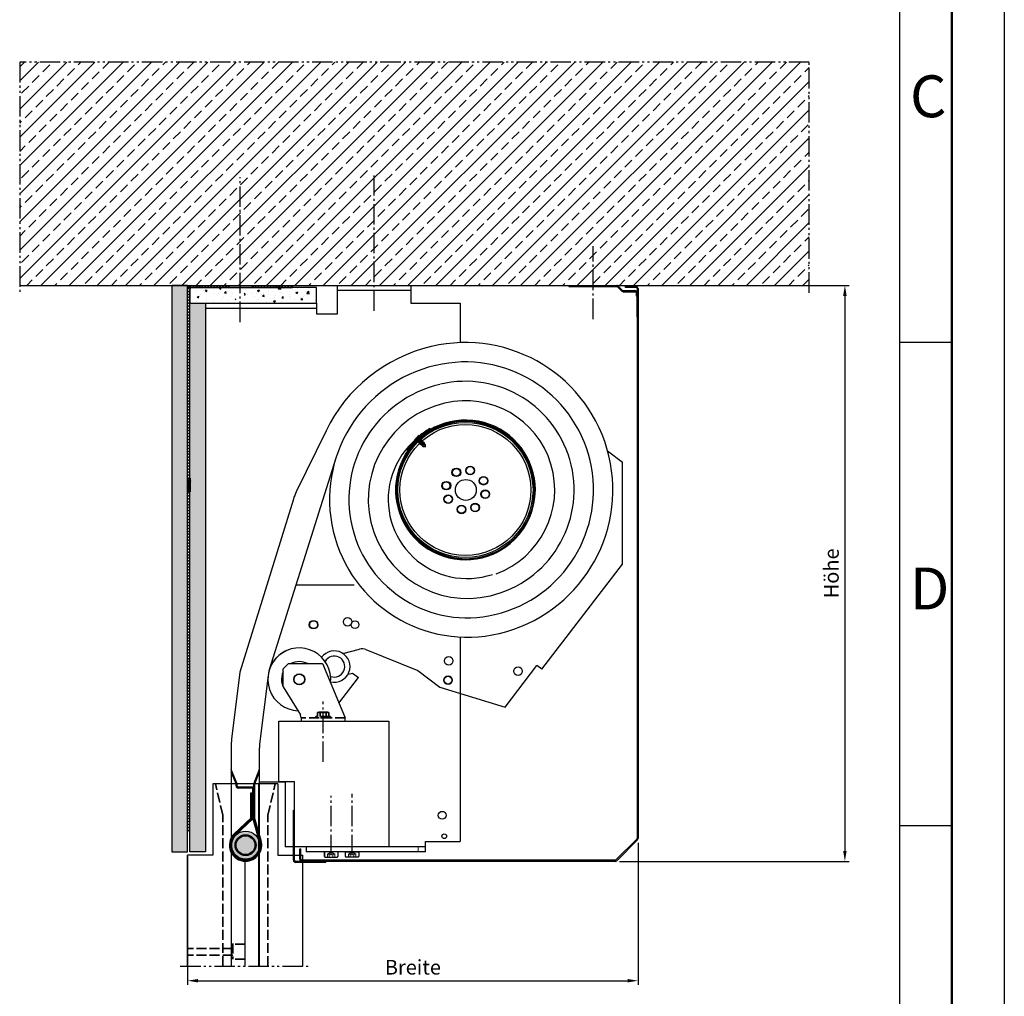
# Model space of a CAD drawing. Units: millimetres. Extents: x 2923 to 5023, y 300 to 1785.
# Drawn here: x 4553 to 5023, y 731 to 1197 of the extents above; entities that cross this region are included whole.
import ezdxf

# ---------------------------------------------------------------- set-up
doc = ezdxf.new("R2010")
doc.units = ezdxf.units.MM
for name, pattern in [('DASHED', [15, 7, -8]), ('gen3', [6.25, 4.75, -1.5]), ('gen3a', [3.125, 2.25, -0.875]), ('gen4a', [16.25, 9.75, -1.5, 1, -1.5, 1, -1.5]), ('gen7', [13.75, 9.75, -1.5, 1, -1.5])]:
    doc.linetypes.add(name, pattern=pattern)
doc.layers.get('0').update_dxf_attribs({"lineweight": 50})
for name, color, linetype, lineweight in [('0AL Kontur', 30, 'Continuous', 30), ('3', 6, 'gen3', 35), ('3A', 6, 'gen3a', 35), ('5', 3, 'Continuous', 25), ('7', 4, 'gen7', 25), ('8', 1, 'Continuous', 25), ('BOR', 7, 'Continuous', 50), ('GEWEBE', 171, 'Continuous', 25), ('UNSICHTBARE', 94, 'DASHED', 18)]:
    doc.layers.add(name, color=color, linetype=linetype, lineweight=lineweight)
doc.layers.add('BRUCH', color=9, linetype='gen4a')
doc.styles.get("Standard").update_dxf_attribs({"font": 'ISOCP.SHX'})
doc.styles.add('Univia', font='txt')
doc.dimstyles.new('M 1_002$0', dxfattribs={"dimscale": 2, "dimtxt": 3.5, "dimasz": 2.5, "dimexe": 1, "dimexo": 1, "dimgap": 1, "dimtad": 1, "dimdsep": 46, "dimtxsty": 'Univia', "dimcen": 0, "dimclrd": 256, "dimclre": 256, "dimclrt": 2, "dimazin": 2, "dimtp": 0.1, "dimtm": 0.1, "dimtfac": 0.71, "dimtix": 1, "dimtmove": 1, "dimatfit": 3, "dimfxl": 1, "dimlwd": -1, "dimlwe": -1, "dimarcsym": 0})
pattern_1 = [(45, (5247.0488, -1438.7539), (-0.7071068, 0.7071068), [])]
pattern_2 = [(50, (5247.049, -1438.754), (9.109233, -0.796954), [0.9525, -10.4775]), (355, (5247.049, -1438.754), (-1.76217, 9.552842), [0.762, -8.38203]), (100.45144, (5247.808, -1438.82), (7.347062, 8.755888), [0.8095, -8.904512]), (46.1842, (5247.049, -1436.214), (13.55395, -2.102116), [1.42875, -15.71625]), (96.63556, (5248.178, -1436.389), (11.87021, 12.371306), [1.21425, -13.35678]), (351.18415, (5247.049, -1436.214), (11.87021, 12.37131), [1.143, -12.57299]), (21, (5248.319, -1436.849), (7.58072, -5.11326), [0.9525, -10.4775]), (326, (5248.319, -1436.849), (3.0901, 9.2094), [0.762, -8.382]), (71.45144, (5248.9505, -1437.275), (10.67082, 4.096138), [0.8095, -8.904497]), (37.5, (5247.0488, -1438.754), (0.15443, 4.227752), [0, -8.2804, 0, -8.509, 0, -8.41375]), (7.5, (5247.049, -1438.754), (3.340983, 5.009029), [0, -4.8514, 0, -8.0899, 0, -3.20675]), (327.5, (5244.2167, -1438.754), (6.7795298, -0.286437), [0, -3.175, 0, -9.906, 0, -13.1445]), (317.5, (5242.947, -1438.754), (7.406459, 1.271325), [0, -4.1275, 0, -6.5786, 0, -9.3345])]

# ---------------------------------------------------------------- blocks, each defined once
blk = doc.blocks.new('GEN_A3')
blk.add_line((415, 292), (415, 5))
at = {"layer": 'BOR', "color": 1, "lineweight": 25}
for p, q in [((420, 297), (420, 0)), ((410, 287), (410, 5)), ((415, 148.498), (410, 148.498)), ((415, 102.332), (410, 102.332))]:
    blk.add_line(p, q, dxfattribs=at)
for s, p in [('C', (411, 170)), ('D', (411, 123))]:
    blk.add_text(s, height=4, dxfattribs=at).set_placement(p)
blk = doc.blocks.new('*D54')
at = {"layer": '5', "transparency": 16777216}
for p, q in [((4847.92, 804.02), (4847.92, 736.11)), ((4632.92, 797.61), (4632.92, 736.11)), ((4637.92, 738.11), (4842.92, 738.11))]:
    blk.add_line(p, q, dxfattribs=at)
for points in [[(4637.92, 738.94), (4637.92, 737.28), (4632.92, 738.11)], [(4842.92, 738.94), (4842.92, 737.28), (4847.92, 738.11)]]:
    blk.add_solid(points, dxfattribs=at)
at = {"layer": 'Defpoints', "color": 0, "transparency": 16777216}
for p in [(4847.92, 806.02), (4632.92, 799.61), (4847.92, 738.11)]:
    blk.add_point(p, dxfattribs=at)
at = {"layer": '5', "color": 2, "transparency": 16777216, "insert": (4740.42, 743.65), "char_height": 7, "attachment_point": 5, "style": 'Univia'}
blk.add_mtext('Breite', dxfattribs=at)
blk = doc.blocks.new('*D48')
at = {"layer": '5', "transparency": 16777216}
for p, q in [((4828.42, 1070.11), (4948.62, 1070.11)), ((4946.62, 1065.11), (4946.62, 800.11)), ((4839.01, 795.11), (4948.62, 795.11))]:
    blk.add_line(p, q, dxfattribs=at)
for points in [[(4945.79, 1065.11), (4947.46, 1065.11), (4946.62, 1070.11)], [(4945.79, 800.11), (4947.46, 800.11), (4946.62, 795.11)]]:
    blk.add_solid(points, dxfattribs=at)
at = {"layer": 'Defpoints', "color": 0, "transparency": 16777216}
for p in [(4826.42, 1070.11), (4837.01, 795.11), (4946.62, 795.11)]:
    blk.add_point(p, dxfattribs=at)
at = {"layer": '5', "color": 2, "transparency": 16777216, "insert": (4941.1, 932.61), "char_height": 7, "attachment_point": 5, "rotation": 90, "style": 'Univia'}
blk.add_mtext('Höhe', dxfattribs=at)

msp = doc.modelspace()

# ---------------------------------------------------------------- hatches: boundary and pattern name
at = {"layer": '0AL Kontur'}
h = msp.add_hatch(color=256, dxfattribs=at)
edge = h.paths.add_edge_path()
edge.add_line((4743.6320746, 998.3041925), (4743.6071913, 997.6239672))
edge.add_arc((4765.7605727, 972.1624238), 33.75, 120.255980881, 131.025623916, ccw=False)
edge.add_line((4748.7551578, 1001.3150972), (4748.5032257, 1001.7469886))
edge.add_arc((4765.7605727, 972.1624238), 34.25, 120.255980881, 130.247264237)
h = msp.add_hatch(color=256, dxfattribs=at)
edge = h.paths.add_edge_path()
edge.add_arc((4765.7605727, 972.1624238), 33.75, 134.784376084, 145.554019119, ccw=False)
edge.add_line((4741.9856994, 996.1169202), (4741.3054741, 996.1418035))
edge.add_arc((4765.7605727, 972.1624238), 34.25, 135.562735763, 145.554019119)
edge.add_line((4737.5159733, 991.5352167), (4737.9283032, 991.2524022))
h = msp.add_hatch(color=256, dxfattribs=at)
edge = h.paths.add_edge_path(flags=17)
edge.add_arc((4660.5586768, 802.8333902), 6.725, 160, 520)
edge = h.paths.add_edge_path()
edge.add_arc((4660.5586768, 802.8333902), 5, 160, 520)
h = msp.add_hatch(color=256, dxfattribs=at)
edge = h.paths.add_edge_path(flags=17)
edge.add_arc((4660.5586768, 802.8333902), 5, 160, 520)
edge = h.paths.add_edge_path()
edge.add_arc((4660.5586768, 802.8333902), 4.5, 160, 520)
h = msp.add_hatch(color=256, dxfattribs=at)
edge = h.paths.add_edge_path(flags=17)
edge.add_arc((4660.5586768, 802.8333902), 4.5, 160, 520)
at = {"layer": '8'}
h = msp.add_hatch(dxfattribs=at)
h.set_pattern_fill('ANSI33', color=256, scale=1.5, style=0)
h.set_pattern_definition([(45, (-13969.797, 331.821), (-6.735192, 6.735192), []), (45, (-13963.062, 331.821), (-6.735192, 6.735192), [4.7625, -2.38125])])
h.paths.add_polyline_path([(4552.7524968, 1176.735944), (4552.7524968, 1070.1095368), (4929.6217895, 1070.1095368), (4929.6217895, 1176.735944)])
h = msp.add_hatch(dxfattribs=at)
h.set_pattern_fill('AR-CONC', color=256, scale=0.05)
h.set_pattern_definition(pattern_2)
h.paths.add_polyline_path([(4625.4192293, 799.6098871), (4632.9192293, 799.6098871), (4632.9192293, 1070.1095335), (4625.4192293, 1070.1095335)])
h = msp.add_hatch(dxfattribs=at)
h.set_pattern_fill('_U', color=256, angle=45, pattern_type=0)
h.set_pattern_definition(pattern_1)
h.paths.add_polyline_path([(4634.9192293, 1070.1095335, 0.4142135624), (4632.9192293, 1068.1095335), (4632.9192293, 1064.6817088), (4633.9192293, 1064.6817088), (4633.9192293, 1068.1095335, -0.4142135624), (4634.9192293, 1069.1095335), (4652.9192293, 1069.1095335), (4652.9192293, 1070.1095335)])
h = msp.add_hatch(dxfattribs=at)
h.set_pattern_fill('AR-CONC', color=256, scale=0.05)
h.set_pattern_definition(pattern_2)
h.paths.add_polyline_path([(4655.9192293, 1061.6095335), (4655.9192293, 1069.1095335), (4634.9192293, 1069.1095335, 0.4142135624), (4633.9192293, 1068.1095335), (4633.9192293, 1061.6095335), (4641.4192293, 1061.6095335)])
h = msp.add_hatch(dxfattribs=at)
h.set_pattern_fill('AR-CONC', color=256, scale=0.05)
h.set_pattern_definition(pattern_2)
h.paths.add_polyline_path([(4694.4192293, 1061.6095335), (4694.4192293, 1069.1095335), (4659.9192293, 1069.1095335), (4659.9192293, 1061.6095335)])
h = msp.add_hatch(dxfattribs=at)
h.set_pattern_fill('_U', color=256, angle=45, pattern_type=0)
h.set_pattern_definition(pattern_1)
h.paths.add_polyline_path([(4662.9192293, 1070.1095335), (4662.9192293, 1069.1095335), (4682.9192293, 1069.1095335), (4682.9192293, 1070.1095335)])
h = msp.add_hatch(dxfattribs=at)
h.set_pattern_fill('_U', color=256, angle=45, pattern_type=0)
h.set_pattern_definition(pattern_1)
h.paths.add_polyline_path([(4633.9192293, 1064.6817088), (4632.9192293, 1064.6817088), (4632.9192293, 1042.81427), (4633.9192293, 1042.81427), (4633.9192293, 1061.6095335)])
h = msp.add_hatch(dxfattribs=at)
h.set_pattern_fill('AR-CONC', color=256, scale=0.05)
h.set_pattern_definition(pattern_2)
h.paths.add_polyline_path([(4641.4192293, 1061.6095335), (4633.9192293, 1061.6095335), (4633.9192293, 799.6098871), (4641.4192293, 799.6098871)])
h = msp.add_hatch(dxfattribs=at)
h.set_pattern_fill('_U', color=256, angle=45, pattern_type=0)
h.set_pattern_definition(pattern_1)
h.paths.add_polyline_path([(4632.9192293, 999.4058255), (4633.9192293, 999.4058255), (4633.9192293, 1042.81427), (4632.9192293, 1042.81427)])
h = msp.add_hatch(dxfattribs=at)
h.set_pattern_fill('_U', color=256, angle=45, pattern_type=0)
h.set_pattern_definition(pattern_1)
h.paths.add_polyline_path([(4632.9192293, 950.9133677), (4633.9192293, 950.9133677), (4633.9192293, 999.4058255), (4632.9192293, 999.4058255)])
h = msp.add_hatch(dxfattribs=at)
h.set_pattern_fill('_U', color=256, angle=45, pattern_type=0)
h.set_pattern_definition(pattern_1)
h.paths.add_polyline_path([(4632.9192293, 888.3286612), (4633.9192293, 888.3286612), (4633.9192293, 950.9133677), (4632.9192293, 950.9133677)])
h = msp.add_hatch(dxfattribs=at)
h.set_pattern_fill('_U', color=256, angle=45, pattern_type=0)
h.set_pattern_definition(pattern_1)
h.paths.add_polyline_path([(4632.9192293, 848.7651108), (4633.9192293, 848.7651108), (4633.9192293, 888.3286612), (4632.9192293, 888.3286612)])
h = msp.add_hatch(dxfattribs=at)
h.set_pattern_fill('_U', color=256, angle=45, pattern_type=0)
h.set_pattern_definition(pattern_1)
h.paths.add_polyline_path([(4633.9192293, 848.7651108), (4632.9192293, 848.7651108), (4632.9192293, 809.6096489), (4633.9192293, 809.6096489)])

# ---------------------------------------------------------------- linework, layer by layer
for p, q in [((4633.4192293, 971.6098871), (4633.4192293, 976.6098871)), ((4633.9192293, 971.6098871), (4633.9192293, 976.6098871)), ((4633.9192293, 971.6098871), (4633.4192293, 971.6098871))]:
    msp.add_line(p, q)
for radius in [1, 0.5]:
    msp.add_arc((4634.4192293, 976.6098871), radius, 90, 180)
at = {"layer": '0AL Kontur'}
for p, q in [((4552.7524968, 1070.1095368), (4929.6217895, 1070.1095368)), ((4625.4192293, 1070.1095335), (4625.4192293, 799.6098871)), ((4632.9192293, 1070.1095335), (4625.4192293, 1070.1095335)), ((4632.9192293, 799.6098871), (4632.9192293, 1070.1095335)), ((4632.9192293, 809.6096489), (4632.9192293, 1068.1095335)), ((4633.9192293, 809.6096489), (4633.9192293, 1068.1095335)), ((4633.9192293, 1068.1095335), (4633.9192293, 1061.6095335)), ((4634.9192293, 1070.1095335), (4682.9192293, 1070.1095335)), ((4634.9192293, 1069.1095335), (4682.9192293, 1069.1095335)), ((4694.4192293, 1069.1095335), (4634.9192293, 1069.1095335)), ((4682.9192293, 1070.1095335), (4682.9192293, 1069.1095335)), ((4694.4192293, 1061.6095335), (4694.4192293, 1069.1095335)), ((4704.4192293, 1070.1095335), (4739.4192293, 1070.1095335)), ((4704.4192293, 1056.6095335), (4704.4192293, 1070.1095335)), ((4739.4192293, 1067.6095335), (4704.4192293, 1067.6095335)), ((4739.4192293, 1070.1095335), (4739.4192293, 1061.6095335)), ((4814.9192293, 1070.1095335), (4814.9192293, 1069.6095335)), ((4814.9192293, 1070.1095335), (4837.7121226, 1070.1095335)), ((4814.9192293, 1069.6095335), (4837.7121226, 1069.6095335)), ((4840.1263361, 1067.4024267), (4838.0656759, 1069.4630869)), ((4838.4192293, 1069.8166403), (4840.4798895, 1067.7559801)), ((4840.8334429, 1067.6095335), (4846.4192293, 1067.6095335)), ((4840.8334429, 1067.1095335), (4846.4192293, 1067.1095335)), ((4846.9192293, 1069.6092953), (4841.9192293, 1069.6092953)), ((4841.9192293, 1069.1092953), (4841.9192293, 1069.6092953)), ((4846.9192293, 1069.1092953), (4841.9192293, 1069.1092953)), ((4847.4192293, 1068.6092953), (4847.4192293, 806.0238625)), ((4847.9192293, 1068.6092953), (4847.9192293, 806.0238625)), ((4846.9192293, 1066.6095335), (4846.9192293, 1065.1092953)), ((4846.9192293, 1065.1092953), (4847.4192293, 1065.1092953)), ((4847.4192293, 1055.1095335), (4847.4192293, 1066.6095335)), ((4633.9192293, 1061.6095335), (4694.4192293, 1061.6095335)), ((4633.9192293, 1061.6095335), (4641.4192293, 1061.6095335)), ((4633.9192293, 799.6098871), (4633.9192293, 1061.6095335)), ((4641.4192293, 1061.6095335), (4694.4192293, 1061.6095335)), ((4641.4192293, 1061.6095335), (4641.4192293, 833.1096489)), ((4641.4192293, 1061.6095335), (4641.4192293, 799.6098871)), ((4694.4192293, 1059.1095335), (4641.4192293, 1059.1095335)), ((4694.4192293, 1061.6095335), (4694.4192293, 1056.6095335)), ((4739.4192293, 1061.6095335), (4762.9192293, 1061.6095335)), ((4762.9192293, 1061.6095335), (4762.9192293, 1042.7645747)), ((4694.4192293, 1056.6095335), (4704.4192293, 1056.6095335)), ((4748.7551578, 1001.3150972), (4748.5032257, 1001.7469886)), ((4741.2473836, 996.3338015), (4741.3154621, 996.2605532)), ((4743.5106719, 998.2416544), (4741.3767152, 996.2583125)), ((4741.865074, 997.0242576), (4742.3315705, 996.5223354)), ((4742.0690377, 997.2289477), (4742.5430751, 996.718912)), ((4742.3315705, 996.5223354), (4743.1775889, 997.3086418)), ((4742.9815667, 996.6712642), (4742.3315705, 996.5223355)), ((4743.4741385, 997.2429563), (4742.3754133, 996.2217791)), ((4742.492047, 997.6221009), (4742.9660843, 997.1120652)), ((4742.6720342, 995.7655449), (4744.3877084, 996.3971355)), ((4742.6900442, 995.5145866), (4744.5802594, 996.4215437)), ((4742.7110924, 997.810564), (4743.1775889, 997.3086418)), ((4742.9815667, 996.6712642), (4743.1775888, 997.3086419)), ((4743.4448341, 998.3761559), (4743.5129126, 998.3029075)), ((4743.4508498, 997.2213113), (4744.6706802, 995.9088473)), ((4743.4741385, 997.2429563), (4743.5129126, 998.3029075)), ((4743.6320746, 998.3041925), (4743.6071913, 997.6239672)), ((4744.5802651, 996.4215362), (4744.3877107, 996.3971309)), ((4744.5802638, 996.4215375), (4744.598276, 996.1705753)), ((4741.3054741, 996.1418035), (4741.9856994, 996.1169202)), ((4742.3754133, 996.2217791), (4741.3154621, 996.2605532)), ((4742.3987021, 996.2434242), (4743.2095768, 995.3709718)), ((4742.6900495, 995.5145787), (4742.6720373, 995.7655401)), ((4742.6900482, 995.5145801), (4742.8826021, 995.5389851)), ((4742.8826021, 995.5389859), (4744.5982759, 996.1705761)), ((4743.0823041, 995.3241189), (4744.7979783, 995.9557095)), ((4743.1003193, 995.0731527), (4743.0823072, 995.3241141)), ((4743.1003141, 995.0731606), (4744.9905293, 995.9801177)), ((4743.1003181, 995.0731541), (4743.292872, 995.0975591)), ((4743.2928719, 995.0975599), (4745.0085458, 995.7291501)), ((4743.4201451, 995.1444129), (4743.6198401, 994.9295531)), ((4743.4925733, 994.8827024), (4745.2082475, 995.514293)), ((4743.5105885, 994.6317362), (4743.4925764, 994.8826976)), ((4743.5105833, 994.6317441), (4745.4007985, 995.5387012)), ((4743.5105872, 994.6317376), (4743.7031412, 994.6561425)), ((4743.7031411, 994.6561433), (4745.418815, 995.2877336)), ((4743.8304085, 994.7029942), (4744.0301095, 994.4881279)), ((4743.9028427, 994.4412772), (4745.6185169, 995.0728678)), ((4743.9208584, 994.1903105), (4743.9028462, 994.4412719)), ((4743.9208527, 994.1903189), (4745.8110683, 995.0972755)), ((4743.9208571, 994.1903119), (4744.1134106, 994.2147173)), ((4744.1134106, 994.2147181), (4745.8290848, 994.8463087)), ((4744.2406789, 994.2615694), (4744.2956614, 994.2024115)), ((4744.2600368, 994.2407399), (4745.7923877, 994.7019576)), ((4744.2600368, 994.2407399), (4745.3865646, 993.0286638)), ((4744.4534795, 994.2605276), (4746.4319791, 992.9588284)), ((4744.9905349, 995.9801102), (4744.7979806, 995.9557049)), ((4744.8812487, 995.6822883), (4745.0809435, 995.4674286)), ((4744.9905337, 995.9801115), (4745.0085459, 995.7291493)), ((4745.1857602, 994.5301024), (4746.4372461, 993.7752441)), ((4745.4008041, 995.5386936), (4745.2082498, 995.5142884)), ((4745.291512, 995.2408696), (4745.491213, 995.0260034)), ((4746.4319792, 992.9588291), (4745.3865646, 993.0286638)), ((4745.4008028, 995.538695), (4745.418815, 995.2877328)), ((4745.811071, 995.0972763), (4745.6185175, 995.0728709)), ((4745.7017814, 994.7994446), (4745.7567639, 994.7402868)), ((4745.7923877, 994.7019576), (4746.4387382, 994.0065234)), ((4745.8110727, 995.0972693), (4745.8290845, 994.8463076)), ((4746.4319791, 992.9588284), (4746.4387382, 994.0065234)), ((4737.5159733, 991.5352167), (4737.9283032, 991.2524022)), ((4833.3326914, 991.2009711), (4840.434651, 985.76845)), ((4840.4249735, 937.0295415), (4840.434651, 985.76845)), ((4802.0176384, 886.8194578), (4840.4249735, 937.0295415)), ((4684.6544455, 927.1096489), (4712.4250931, 927.1096489)), ((4762.9192293, 902.2358643), (4762.9192293, 804.6098871)), ((4706.9788508, 894.4161913), (4714.9545801, 896.4170936)), ((4718.0322339, 896.2081479), (4742.7184941, 886.3087487)), ((4678.4754948, 887.0042318), (4680.9754948, 889.5042318)), ((4680.9754948, 889.5042318), (4697.2722603, 889.5042318)), ((4697.2722603, 889.5042318), (4708.1188942, 863.6096489)), ((4784.4457312, 868.7853768), (4799.6348258, 888.6421491)), ((4802.0176384, 886.8194578), (4799.6348258, 888.6421491)), ((4678.4754948, 878.4641925), (4678.4754948, 887.0042318)), ((4709.4801215, 884.4760606), (4711.6219699, 885.0133945)), ((4711.6219699, 885.0133945), (4714.4492046, 882.8507502)), ((4742.7184941, 886.3087487), (4753.3006093, 878.2141427)), ((4705.1509597, 870.6951123), (4714.4492046, 882.8507502)), ((4678.4754948, 878.4641925), (4686.7512879, 865.1096489)), ((4753.3006093, 878.2141427), (4784.4457312, 868.7853768)), ((4687.1192293, 863.6096489), (4686.7512879, 865.1096489)), ((4676.4192293, 833.1096489), (4676.4192293, 862.1096489)), ((4676.4192293, 862.1096489), (4728.9192293, 862.1096489)), ((4687.1192293, 863.6096489), (4687.1192293, 862.1096489)), ((4687.1192293, 862.1096489), (4708.1192293, 862.1096489)), ((4708.1192293, 863.6096489), (4708.1188942, 863.6096489)), ((4708.1192293, 862.1096489), (4708.1192293, 863.6096489)), ((4728.9192293, 862.1096489), (4728.9192293, 802.1096489)), ((4675.9192293, 832.1096489), (4644.9192293, 832.1096489)), ((4644.9192293, 832.1096489), (4644.9192293, 798.1096489)), ((4653.9192293, 745.1096489), (4653.9192293, 832.1096489)), ((4666.9192293, 745.1096489), (4666.9192293, 832.1096489)), ((4667.1692293, 833.1096489), (4679.4192293, 833.1096489)), ((4675.9192293, 832.1096489), (4675.9192293, 798.1096489)), ((4676.4192293, 833.1096489), (4679.4192293, 833.1096489)), ((4683.9192293, 833.1096489), (4676.4192293, 833.1096489)), ((4679.4192293, 833.1096489), (4679.4192293, 802.1098871)), ((4683.9192293, 802.1096489), (4683.9192293, 833.1096489)), ((4683.4192293, 795.6096489), (4683.4192293, 819.6096489)), ((4683.4192293, 819.6096489), (4683.9192293, 819.6096489)), ((4683.9192293, 795.6096489), (4683.9192293, 819.6096489)), ((4633.9192293, 809.6096489), (4632.9192293, 809.6096489)), ((4746.4192293, 804.6098871), (4762.9192293, 804.6098871)), ((4746.4192293, 799.6098871), (4746.4192293, 804.6098871)), ((4837.3585692, 795.7560955), (4847.2727827, 805.6703091)), ((4837.7121226, 795.4025421), (4847.6263361, 805.3167557)), ((4625.4192293, 799.6098871), (4632.9192293, 799.6098871)), ((4641.4192293, 799.6098871), (4633.9192293, 799.6098871)), ((4746.4192293, 802.1098871), (4679.4192293, 802.1098871)), ((4728.9192293, 802.1096489), (4683.9192293, 802.1096489)), ((4686.4192293, 796.1096489), (4686.4192293, 801.1096489)), ((4686.4192293, 801.1096489), (4686.9192293, 801.1096489)), ((4686.9192293, 796.1096489), (4686.9192293, 801.1096489)), ((4689.4192293, 802.1098871), (4689.4192293, 799.6098871)), ((4746.4192293, 799.6098871), (4689.4192293, 799.6098871)), ((4698.151281, 799.6098871), (4698.151281, 797.5098871)), ((4698.1692293, 799.5995246), (4698.1692293, 797.4995246)), ((4704.6692293, 799.5995246), (4698.1692293, 799.5995246)), ((4704.651281, 799.6098871), (4704.651281, 797.5098871)), ((4704.6692293, 799.5995246), (4704.6692293, 797.4995246)), ((4708.151281, 799.6098871), (4708.151281, 797.5098871)), ((4708.1692293, 799.5995246), (4708.1692293, 797.4995246)), ((4708.1692293, 799.5995246), (4714.6692293, 799.5995246)), ((4714.651281, 799.6098871), (4714.651281, 797.5098871)), ((4714.6692293, 799.5995246), (4714.6692293, 797.4995246)), ((4644.9192293, 798.1096489), (4632.9192293, 798.1096489)), ((4632.9192293, 745.1096489), (4632.9192293, 798.1096489)), ((4660.4192293, 745.1096489), (4660.4192293, 795.1096489)), ((4675.9192293, 798.1096489), (4687.9192293, 798.1096489)), ((4698.9192293, 795.1096489), (4684.4192293, 795.1096489)), ((4698.9192293, 794.6096489), (4684.4192293, 794.6096489)), ((4837.0050158, 795.6096489), (4687.4192293, 795.6096489)), ((4837.0050158, 795.1096489), (4687.4192293, 795.1096489)), ((4687.9192293, 745.1096489), (4687.9192293, 798.1096489)), ((4698.551281, 797.1098871), (4704.251281, 797.1098871)), ((4698.9192293, 794.6096489), (4698.9192293, 795.1096489)), ((4714.251281, 797.1098871), (4708.551281, 797.1098871))]:
    msp.add_line(p, q, dxfattribs=at)
for centre, radius in [((4765.5052784, 972.4371051), 32.25), ((4765.5052784, 972.4371051), 31.25), ((4761.0977173, 980.8400355), 2.05), ((4761.2724471, 980.8544263), 2.05), ((4761.0977173, 980.8400355), 1.8625), ((4761.2724471, 980.8544263), 1.8625), ((4767.7559325, 981.7179467), 2.05), ((4767.7559325, 981.7179467), 1.8625), ((4774.1100996, 976.8574365), 2.05), ((4774.1100996, 976.8574365), 1.8625), ((4756.2372071, 974.4858684), 2.05), ((4756.4119368, 974.5002592), 2.05), ((4756.2372071, 974.4858684), 1.8625), ((4756.4119368, 974.5002592), 1.8625), ((4765.6927784, 972.4371051), 5), ((4757.2754572, 968.0167738), 2.05), ((4757.2754572, 968.0167738), 1.8625), ((4774.97362, 970.3739511), 2.05), ((4774.97362, 970.3739511), 1.8625), ((4763.6296244, 963.1562636), 2.05), ((4763.6296244, 963.1562636), 1.8625), ((4770.1131097, 964.019784), 2.05), ((4770.1131097, 964.019784), 1.8625), ((4693.035087, 908.1148871), 2.05), ((4693.035087, 908.1148871), 1.875), ((4709.2917508, 909.4913394), 2.05), ((4712.8033717, 908.1148871), 1.875), ((4757.5145336, 890.8287857), 2.05), ((4686.2032449, 882.0042318), 2.625), ((4686.2032449, 882.0042318), 2.5), ((4757.1913036, 881.5885345), 2.05), ((4790.5980261, 885.8808474), 2.05), ((4757.1965693, 881.6012738), 1.875), ((4754.4192293, 817.1148871), 1.875), ((4660.5586768, 802.8333902), 6.725), ((4660.5586768, 802.8333902), 5), ((4660.5586768, 802.8333902), 4.5), ((4755.4192293, 807.1148871), 1.125)]:
    msp.add_circle(centre, radius, dxfattribs=at)
for centre, radius, start, end in [((4634.9192293, 1068.1095335), 2, 90, 180), ((4634.9192293, 1068.1095335), 1, 90, 180), ((4837.7121226, 1069.1095335), 1, 45, 90), ((4837.7121226, 1069.1095335), 0.5, 45, 90), ((4840.8334429, 1068.1095335), 1, 225, 270), ((4840.8334429, 1068.1095335), 0.5, 225, 270), ((4846.4192293, 1066.6095335), 1, 0, 90), ((4846.4192293, 1066.6095335), 0.5, 0, 90), ((4846.9192293, 1068.6092953), 1, 0, 90), ((4846.9192293, 1068.6092953), 0.5, 0, 90), ((4765.7605727, 972.1624238), 33.75, 120.255980881, 131.303108968), ((4765.7605727, 972.1624238), 34.25, 120.255980881, 130.517255578), ((4749.9708985, 989.1511636), 11.3, 125.276850332, 140.533149668), ((4765.7605727, 972.1624238), 34.25, 135.292744422, 145.55401912), ((4765.7605727, 972.1624238), 33.75, 134.506891032, 145.55401912), ((4686.2032449, 882.0042318), 15, 353.63220109, 267.576264315), ((4702.9192293, 888.1148871), 7.5, 256.40903021, 143.751509325), ((4702.9192293, 888.1148871), 5, 249.080398816, 151.080140719), ((4716.1712467, 891.56738), 5, 68.148797051, 104.08335894), ((4686.2032449, 882.0042318), 8.5, 61.927513064, 118.072486936), ((4686.2032449, 882.0042318), 8.5, 155.38774833, 218.960629764), ((4846.9192293, 806.0238625), 0.5, 315, 0), ((4846.9192293, 806.0238625), 1, 315, 0), ((4684.4192293, 795.6096489), 1, 180, 270), ((4684.4192293, 795.6096489), 0.5, 180, 270), ((4687.4192293, 796.1096489), 1, 180, 270), ((4687.4192293, 796.1096489), 0.5, 180, 270), ((4698.551281, 797.5098871), 0.4, 180, 270), ((4704.251281, 797.5098871), 0.4, 270, 0), ((4708.551281, 797.5098871), 0.4, 180, 270), ((4714.251281, 797.5098871), 0.4, 270, 0), ((4837.0050158, 796.1096489), 0.5, 270, 315), ((4837.0050158, 796.1096489), 1, 270, 315)]:
    msp.add_arc(centre, radius, start, end, dxfattribs=at)
at = {"layer": '3'}
for p, q in [((4694.8756838, 866.1252389), (4694.8756838, 864.3084239)), ((4699.6765953, 866.2649939), (4695.5615283, 866.2649939)), ((4696.2473728, 866.1252389), (4696.2473728, 864.3084239)), ((4698.9907508, 866.1252389), (4698.9907508, 864.3084239)), ((4700.3624397, 866.1252389), (4700.3624397, 864.3084239)), ((4708.1188942, 863.6096489), (4687.1192293, 863.6096489)), ((4694.1251868, 864.3084239), (4694.1251868, 863.6096489)), ((4701.1129368, 864.3084239), (4694.1251868, 864.3084239)), ((4701.1129368, 863.6096489), (4694.1251868, 863.6096489)), ((4701.1129368, 864.3084239), (4701.1129368, 863.6096489)), ((4649.6692293, 817.1096489), (4646.1692293, 832.1096489)), ((4671.1692293, 817.1096489), (4674.6692293, 832.1096489)), ((4649.6524383, 745.1096489), (4649.6692293, 817.1096489)), ((4671.1860204, 745.1096489), (4671.1692293, 817.1096489)), ((4654.4192293, 753.55538), (4632.9192293, 753.55538)), ((4654.4192293, 755.8596489), (4654.4192293, 748.3596489)), ((4660.4192293, 755.55538), (4654.4192293, 755.55538)), ((4654.4192293, 750.3596489), (4632.9192293, 750.3596489)), ((4660.4192293, 748.3596489), (4654.4192293, 748.3596489))]:
    msp.add_line(p, q, dxfattribs=at)
at = {"layer": '3A'}
for centre, radius, start, end in [((4695.5615283, 864.5122333), 1.7527606, 66.964968237, 113.035031763), ((4697.6190618, 859.4635839), 6.80141, 78.364948712, 101.635051288), ((4699.6765953, 864.5122333), 1.7527606, 66.964968237, 113.035031763)]:
    msp.add_arc(centre, radius, start, end, dxfattribs=at)
at = {"layer": '7'}
for p, q in [((4657.9192293, 1052.6295625), (4657.9192293, 1121.8186073)), ((4721.9192293, 1057.9686865), (4721.9192293, 1122.603961)), ((4826.4192293, 1054.0379171), (4826.4192293, 1088.8405857)), ((4697.6192333, 842.6096489), (4697.6192333, 871.4284133)), ((4711.4371777, 798.0995246), (4711.4371777, 827.3792481)), ((4701.3653842, 798.0995246), (4701.3653842, 826.4265258))]:
    msp.add_line(p, q, dxfattribs=at)
at = {"layer": 'BRUCH'}
for p, q in [((4929.6217895, 1176.735944), (4552.7524968, 1176.735944)), ((4552.7524968, 1176.735944), (4552.7524968, 1066.6095368)), ((4929.6217895, 1066.6095368), (4929.6217895, 1176.735944)), ((4629.4192293, 745.1096489), (4691.4192293, 745.1096489))]:
    msp.add_line(p, q, dxfattribs=at)
at = {"layer": 'GEWEBE'}
for p, q in [((4698.9551971, 1000.7176808), (4684.7564935, 971.5470509)), ((4703.6652393, 987.6052392), (4671.8931967, 886.5011773)), ((4683.38499, 968.1005902), (4657.8004507, 885.4826656)), ((4657.8004507, 885.4826656), (4653.8694584, 853.3845521)), ((4671.3158505, 883.8387579), (4667.2705743, 851.0108683)), ((4653.6692293, 850.1024374), (4653.6692293, 745.1096489)), ((4667.1692293, 745.1096489), (4667.1692293, 849.3597948)), ((4656.5586768, 832.1096489), (4653.6692293, 839.0182264)), ((4656.0586768, 832.1096489), (4653.6692293, 837.8227422)), ((4664.5586768, 832.1096489), (4667.1692293, 839.1762013)), ((4665.0586768, 832.1096489), (4667.1692293, 837.8227422)), ((4656.0586768, 831.106273), (4656.0586768, 832.1096489)), ((4656.5586768, 831.1007848), (4656.5586768, 832.1096489)), ((4664.5586768, 815.3333902), (4664.5586768, 832.1096489)), ((4665.0586768, 815.3333902), (4665.0586768, 832.1096489)), ((4663.5911956, 830.1083902), (4656.9936391, 830.1083902)), ((4663.6237145, 830.6018434), (4657.0261579, 830.6018434)), ((4663.0586768, 827.8333902), (4664.0586768, 827.8333902)), ((4663.0586768, 815.7663309), (4663.0586768, 827.8333902)), ((4663.5586768, 815.5498606), (4663.5586768, 827.8333902)), ((4664.0586768, 815.3333902), (4664.0586768, 829.6094488)), ((4664.0586768, 815.3333902), (4664.0586768, 827.8333902)), ((4663.0586768, 815.7663309), (4655.086352, 808.2849252)), ((4663.5586768, 815.5498606), (4655.4285014, 807.9203244)), ((4664.0586768, 815.3333902), (4655.7706509, 807.5557236)), ((4664.0586768, 815.3333902), (4667.0371763, 804.6374603)), ((4667.5161189, 805.0017887), (4664.5586768, 815.4138085)), ((4667.9970929, 805.1384051), (4665.0396507, 815.5504249))]:
    msp.add_line(p, q, dxfattribs=at)
for centre, radius, start, end in [((4766.3905573, 967.8937515), 74.9995876, 103.34753784, 154.045656528), ((4765.5052784, 972.4371051), 70.375, 283.34753784, 103.34753784), ((4766.3905573, 967.8937515), 65.7495876, 103.34753784, 283.34753784), ((4765.5052784, 972.4371051), 61.125, 283.34753784, 103.34753784), ((4766.3905573, 967.8937515), 56.4995876, 103.34753784, 283.34753784), ((4765.5052784, 972.4371051), 51.875, 283.34753784, 103.34753784), ((4766.3905573, 967.8937515), 47.2495876, 103.34753784, 283.34753784), ((4765.5052784, 972.4371051), 42.625, 290.13050486, 103.34753784), ((4765.5052784, 972.4371051), 33.375, 0, 298.028757343), ((4766.3905573, 967.8937515), 37.7495876, 103.34753784, 288.575413298), ((4765.5052784, 972.4371051), 33, 0, 180), ((4765.5052784, 972.4371051), 32.625, 0, 180), ((4707.2350704, 960.605681), 25, 154.045656528, 162.554626921), ((4765.6927784, 972.4371051), 33.1875, 180, 0), ((4765.6927784, 972.4371051), 32.8125, 180, 0), ((4686.2032449, 882.0042318), 15, 116.718244822, 172.975038614), ((4680.6692293, 850.1024374), 27, 173.017868029, 180), ((4680.6692293, 849.3597948), 13.5, 172.975038614, 180), ((4657.0586768, 831.106273), 1, 180, 266.270982838), ((4657.0586768, 831.1007848), 0.5, 180, 266.270982838), ((4663.5586768, 829.6094488), 0.5, 0, 86.270982838), ((4663.5586768, 829.6039606), 1, 0, 86.27098284), ((4660.5586768, 802.8333902), 7.725, 135.395762179, 270), ((4660.5586768, 802.8333902), 7.225, 135.395762179, 270), ((4660.5586768, 802.8333902), 6.725, 135.395762179, 15.560944265), ((4660.4182449, 802.9857004), 7.3786467, 271.090530272, 15.856728509), ((4660.4182449, 802.9857004), 7.8786467, 271.090530272, 15.856728509)]:
    msp.add_arc(centre, radius, start, end, dxfattribs=at)
at = {"layer": 'UNSICHTBARE'}
for p, q in [((4701.401281, 799.6202496), (4699.6512812, 798.6098867)), ((4701.4192293, 799.6098871), (4699.6692295, 798.5995242)), ((4701.401281, 799.6202496), (4703.1692291, 798.5995242)), ((4711.401281, 799.6202496), (4709.6512812, 798.6098867)), ((4711.4192293, 799.6098871), (4709.6692295, 798.5995242)), ((4711.401281, 799.6202496), (4713.1692291, 798.5995242)), ((4742.9192293, 799.6098871), (4742.9192293, 802.1098871)), ((4699.651281, 797.1098871), (4699.651281, 798.6098871)), ((4703.151281, 798.6098871), (4699.651281, 798.6098871)), ((4699.6692293, 797.0995246), (4699.6692293, 798.5995246)), ((4703.1692293, 798.5995246), (4699.6692293, 798.5995246)), ((4700.526281, 797.1098871), (4700.526281, 798.6098871)), ((4700.5442293, 797.0995246), (4700.5442293, 798.5995246)), ((4702.276281, 797.1098871), (4702.276281, 798.6098871)), ((4702.2942293, 797.0995246), (4702.2942293, 798.5995246)), ((4703.151281, 797.1098871), (4703.151281, 798.6098871)), ((4703.1692293, 797.0995246), (4703.1692293, 798.5995246)), ((4709.651281, 797.1098871), (4709.651281, 798.6098871)), ((4709.651281, 798.6098871), (4713.151281, 798.6098871)), ((4709.6692293, 797.0995246), (4709.6692293, 798.5995246)), ((4709.6692293, 798.5995246), (4713.1692293, 798.5995246)), ((4710.526281, 797.1098871), (4710.526281, 798.6098871)), ((4710.5442293, 797.0995246), (4710.5442293, 798.5995246)), ((4712.276281, 797.1098871), (4712.276281, 798.6098871)), ((4712.2942293, 797.0995246), (4712.2942293, 798.5995246)), ((4713.151281, 797.1098871), (4713.151281, 798.6098871)), ((4713.1692293, 797.0995246), (4713.1692293, 798.5995246))]:
    msp.add_line(p, q, dxfattribs=at)

# ---------------------------------------------------------------- block references
at = {"lineweight": 0, "xscale": 5, "yscale": 5, "zscale": 5}
msp.add_blockref('GEN_A3', (2922.710357, 300.3974553), dxfattribs=at)

# ---------------------------------------------------------------- dimensions: what is measured, and where the dimension line sits
at = {"layer": '5'}
dim = msp.add_linear_dim(base=(4946.6217895, 795.1096489), p1=(4826.4192293, 1070.1095368), p2=(4837.0050158, 795.1096489), angle=90, text='Höhe', dimstyle='M 1_002$0', override={"dimdec": 6}, dxfattribs=at)
dim.commit()
dim.dimension.update_dxf_attribs({"geometry": '*D48', "text_midpoint": (4941.0988237, 932.6095928)})
dim = msp.add_linear_dim(base=(4847.9192293, 738.1096489), p1=(4632.9192293, 799.6098871), p2=(4847.9192293, 806.0238625), text='Breite', dimstyle='M 1_002$0', override={"dimdec": 6}, dxfattribs=at)
dim.commit()
dim.dimension.update_dxf_attribs({"geometry": '*D54', "text_midpoint": (4740.4192293, 738.1096489), "dimtype": 160})

doc.saveas('drawing.dxf')
